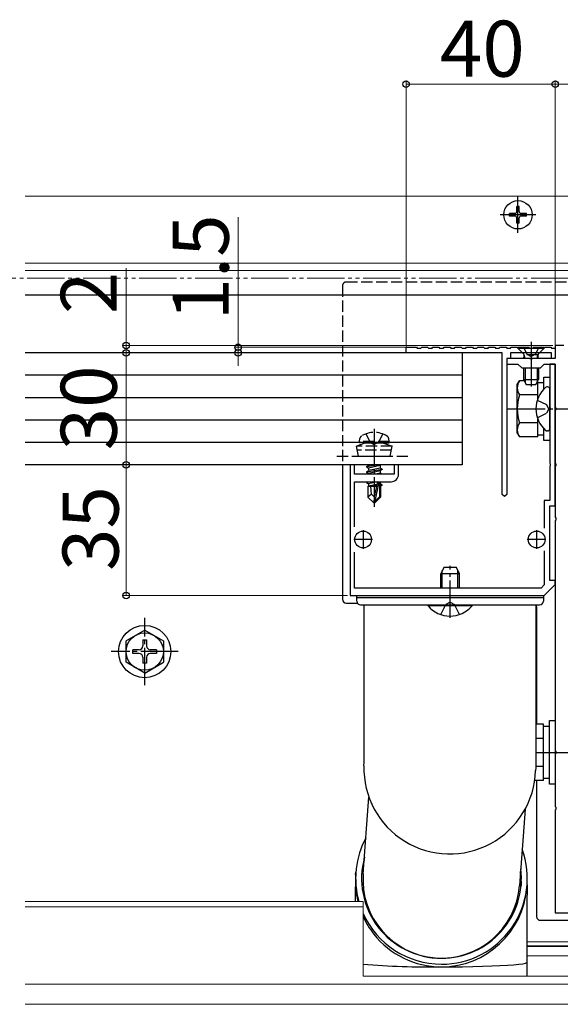
# Model space of a CAD drawing. Extents: x 0 to 1750, y 0 to 2633.
# Drawn here: x 1407 to 1551, y 1340 to 1603 of the extents above; entities that cross this region are included whole.
import ezdxf

# ---------------------------------------------------------------- set-up
doc = ezdxf.new("R2010")
doc.units = 0
for name, pattern in [('YCENTER_1', [13, 10, -1, 1, -1]), ('YDIVIDE_1', [15, 10, -1, 1, -1, 1, -1]), ('YHIDDEN_1', [4, 3, -1])]:
    doc.linetypes.add(name, pattern=pattern)
for name, color, linetype, lineweight in [('YKK_11', 7, 'CONTINUOUS', 30), ('YKK_12', 2, 'CONTINUOUS', 13), ('YKK_13', 4, 'CONTINUOUS', 30), ('YKK_D', 6, 'CONTINUOUS', 13)]:
    doc.layers.add(name, color=color, linetype=linetype, lineweight=lineweight)
doc.styles.add('text-b', font='txt')

msp = doc.modelspace()

# ---------------------------------------------------------------- linework, layer by layer
at = {"layer": 'YKK_11', "linetype": 'ByBlock', "lineweight": -2, "ltscale": 0.5}
for p, q in [((1510, 1514), (1510, 1515.5)), ((1510, 1515.5), (1512.8, 1515.5)), ((1512.8, 1515.5), (1513, 1515.3)), ((1513, 1515.3), (1514, 1515.3)), ((1514, 1515.3), (1514.2, 1515.5)), ((1514.2, 1515.5), (1515.8, 1515.5)), ((1515.8, 1515.5), (1516, 1515.3)), ((1516, 1515.3), (1517, 1515.3)), ((1517, 1515.3), (1517.2, 1515.5)), ((1517.2, 1515.5), (1518.8, 1515.5)), ((1518.8, 1515.5), (1519, 1515.3)), ((1519, 1515.3), (1520, 1515.3)), ((1520, 1515.3), (1520.2, 1515.5)), ((1520.2, 1515.5), (1521.8, 1515.5)), ((1521.8, 1515.5), (1522, 1515.3)), ((1522, 1515.3), (1523, 1515.3)), ((1523, 1515.3), (1523.2, 1515.5)), ((1523.2, 1515.5), (1524.8, 1515.5)), ((1524.8, 1515.5), (1525, 1515.3)), ((1525, 1515.3), (1526, 1515.3)), ((1526, 1515.3), (1526.2, 1515.5)), ((1526.2, 1515.5), (1527.8, 1515.5)), ((1527.8, 1515.5), (1528, 1515.3)), ((1528, 1515.3), (1529, 1515.3)), ((1529, 1515.3), (1529.2, 1515.5)), ((1529.2, 1515.5), (1530.8, 1515.5)), ((1530.8, 1515.5), (1531, 1515.3)), ((1531, 1515.3), (1532, 1515.3)), ((1532, 1515.3), (1532.2, 1515.5)), ((1532.2, 1515.5), (1533.8, 1515.5)), ((1533.8, 1515.5), (1534, 1515.3)), ((1534, 1515.3), (1535, 1515.3)), ((1535, 1515.3), (1535.2, 1515.5)), ((1535.2, 1515.5), (1536.8, 1515.5)), ((1536.8, 1515.5), (1537, 1515.3)), ((1537, 1515.3), (1538, 1515.3)), ((1538, 1515.3), (1538.2, 1515.5)), ((1538.2, 1515.5), (1539.8, 1515.5)), ((1539.8, 1515.5), (1540, 1515.3)), ((1540, 1515.3), (1541, 1515.3)), ((1541, 1515.3), (1541.2, 1515.5)), ((1541.2, 1515.5), (1542.8, 1515.5)), ((1542.8, 1515.5), (1543, 1515.3)), ((1543, 1515.3), (1544, 1515.3)), ((1544, 1515.3), (1544.2, 1515.5)), ((1544.2, 1515.5), (1545.8, 1515.5)), ((1545.8, 1515.5), (1546, 1515.3)), ((1546, 1515.3), (1547, 1515.3)), ((1547, 1515.3), (1547.2, 1515.5)), ((1547.2, 1515.5), (1548.8, 1515.5)), ((1548.8, 1515.5), (1549, 1515.3)), ((1549, 1515.3), (1550, 1515.3)), ((1552.3, 1516), (1550, 1516)), ((1550, 1516), (1550, 1512.5)), ((1550, 1515.3), (1550, 1512.5)), ((1535.8, 1514), (1510, 1514)), ((1535.8, 1476.1), (1535.8, 1514)), ((1543.04, 1512.5), (1537, 1512.5)), ((1537, 1512.5), (1537, 1511)), ((1538, 1512.5), (1537, 1512.5)), ((1537, 1512.5), (1537, 1476.1)), ((1549, 1514), (1538, 1514)), ((1538, 1514), (1538, 1512.5)), ((1543.23, 1512.38), (1543.04, 1512.5)), ((1543.77, 1512.38), (1543.23, 1512.38)), ((1543.96, 1512.5), (1543.77, 1512.38)), ((1550, 1512.5), (1543.96, 1512.5)), ((1549, 1512.5), (1549, 1514)), ((1550, 1512.5), (1549, 1512.5)), ((1537, 1511), (1540, 1511)), ((1540, 1511), (1541, 1510)), ((1541, 1510), (1546, 1510)), ((1546, 1510), (1547, 1511)), ((1547, 1511), (1550, 1511)), ((1550, 1511), (1548.5, 1511)), ((1548.5, 1511), (1548.5, 1499.46)), ((1550, 1511), (1550, 1499.46)), ((1550, 1473), (1550, 1511)), ((1548.5, 1499.46), (1548.62, 1499.27)), ((1548.62, 1498.73), (1548.5, 1498.54)), ((1548.5, 1498.54), (1548.5, 1484.46)), ((1548.62, 1499.27), (1548.62, 1498.73)), ((1550, 1499.46), (1550.12, 1499.27)), ((1550.12, 1498.73), (1550, 1498.54)), ((1550, 1498.54), (1550, 1484.46)), ((1550.12, 1499.27), (1550.12, 1498.73)), ((1496.2, 1484), (1495, 1484)), ((1495, 1484), (1495, 1449)), ((1496.2, 1481.5), (1496.2, 1484)), ((1508, 1484), (1506.8, 1484)), ((1506.8, 1484), (1506.8, 1481.5)), ((1508, 1481.5), (1508, 1484)), ((1548.5, 1484.46), (1548.62, 1484.27)), ((1548.62, 1483.73), (1548.5, 1483.54)), ((1548.5, 1483.54), (1548.5, 1474.5)), ((1548.62, 1484.27), (1548.62, 1483.73)), ((1550, 1484.46), (1550.12, 1484.27)), ((1550.12, 1483.73), (1550, 1483.54)), ((1550, 1483.54), (1550, 1469.96)), ((1550.12, 1484.27), (1550.12, 1483.73)), ((1506.8, 1481.5), (1496.2, 1481.5)), ((1496.2, 1467.4), (1496.2, 1479.5)), ((1496.2, 1479.5), (1506, 1479.5)), ((1536.4, 1475.5), (1535.8, 1476.1)), ((1537, 1476.1), (1536.4, 1475.5)), ((1548.5, 1474.5), (1547, 1474.5)), ((1547, 1474.5), (1547, 1467.06)), ((1548.5, 1453), (1548.5, 1473)), ((1548.5, 1473), (1550, 1473)), ((1550, 1469.96), (1550.12, 1469.77)), ((1550.12, 1469.23), (1550, 1469.04)), ((1550.12, 1469.77), (1550.12, 1469.23)), ((1550, 1469.04), (1550, 1407.46)), ((1496.2, 1451), (1496.2, 1460.6)), ((1547, 1460.94), (1547, 1451.83)), ((1546.17, 1451), (1496.2, 1451)), ((1547, 1451.83), (1546.17, 1451)), ((1547, 1449), (1550, 1452)), ((1550, 1453), (1548.5, 1453)), ((1550, 1452), (1550, 1453)), ((1495, 1449), (1547, 1449)), ((1550, 1407.46), (1550.12, 1407.27)), ((1550.12, 1406.73), (1550, 1406.54)), ((1550, 1406.54), (1550, 1392.46)), ((1550.12, 1407.27), (1550.12, 1406.73)), ((1550, 1392.46), (1550.12, 1392.27)), ((1550.12, 1391.73), (1550, 1391.54)), ((1550, 1391.54), (1550, 1364)), ((1550.12, 1392.27), (1550.12, 1391.73)), ((1550, 1364), (1573, 1364))]:
    msp.add_line(p, q, dxfattribs=at)
at = {"layer": 'YKK_11', "ltscale": 0.5}
for p, q in [((1501, 1464), (1496, 1464)), ((1498.5, 1466.5), (1498.5, 1461.5)), ((1547.5, 1464), (1542.5, 1464)), ((1545, 1466.5), (1545, 1461.5))]:
    msp.add_line(p, q, dxfattribs=at)
at = {"layer": 'YKK_11', "linetype": 'ByBlock', "lineweight": -2, "ltscale": 0.5}
msp.add_arc((1506, 1481.5), 2, 270, 360, dxfattribs=at)
at = {"layer": 'YKK_12'}
for p, q in [((1580, 1556), (1408, 1556)), ((1554.57, 1538), (1408, 1538)), ((1554.45, 1536.05), (1408, 1536.05)), ((1580, 1529.5), (1408, 1529.5)), ((1498.5, 1367), (1408, 1367)), ((1498.5, 1367), (1498.5, 1347)), ((1498.5, 1365.6), (1408, 1365.6)), ((1580, 1356.2), (1542.39, 1356.2)), ((1580, 1355.2), (1542.39, 1355.2)), ((1578.5, 1355), (1542.39, 1355)), ((1578.5, 1352.5), (1542.39, 1352.5)), ((1498.5, 1347), (1578.5, 1347)), ((1578.5, 1344.9), (1408, 1344.9)), ((1578.5, 1339.5), (1408, 1339.5))]:
    msp.add_line(p, q, dxfattribs=at)
at = {"layer": 'YKK_13', "linetype": 'YCENTER_1'}
for p, q in [((1540, 1546.2), (1540, 1555.8)), ((1544.8, 1551), (1535.2, 1551)), ((1537.3, 1499), (1565.41, 1499)), ((1501.5, 1493.7), (1501.5, 1472.8)), ((1521.8, 1443), (1521.8, 1457)), ((1440, 1425), (1440, 1443)), ((1449, 1434), (1431, 1434)), ((1544.77, 1407), (1565.3, 1407))]:
    msp.add_line(p, q, dxfattribs=at)
at = {"layer": 'YKK_13'}
for p, q in [((1539.15, 1551.35), (1537.75, 1551.35)), ((1537.75, 1550.65), (1537.75, 1551.35)), ((1539.65, 1551.85), (1539.65, 1553.25)), ((1540.35, 1553.25), (1539.65, 1553.25)), ((1540.35, 1551.85), (1540.35, 1553.25)), ((1542.25, 1551.35), (1540.85, 1551.35)), ((1542.25, 1550.65), (1542.25, 1551.35)), ((1539.15, 1550.65), (1537.75, 1550.65)), ((1539.65, 1548.75), (1539.65, 1550.15)), ((1540.35, 1548.75), (1539.65, 1548.75)), ((1540.35, 1548.75), (1540.35, 1550.15)), ((1542.25, 1550.65), (1540.85, 1550.65)), ((1580, 1529.5), (1408, 1529.5)), ((1543.5, 1517), (1543.5, 1505.01)), ((1510.75, 1514), (1408, 1514)), ((1525, 1514), (1408, 1514)), ((1525, 1514), (1525, 1484)), ((1541.5, 1512.5), (1541.64, 1513.06)), ((1545.5, 1512.5), (1541.5, 1512.5)), ((1541.88, 1512.5), (1541.64, 1513.45)), ((1545.12, 1512.5), (1545.36, 1513.45)), ((1545.5, 1512.5), (1545.36, 1513.06)), ((1541.5, 1510), (1541.5, 1506.9)), ((1541.88, 1510), (1541.88, 1506.14)), ((1545.12, 1510), (1545.12, 1506.14)), ((1545.5, 1510), (1545.5, 1506.9)), ((1525, 1508), (1408, 1508)), ((1539.8, 1505.5), (1540.38, 1506.51)), ((1541.7, 1506.51), (1540.38, 1506.51)), ((1541.5, 1506.9), (1545.5, 1506.9)), ((1541.5, 1506.9), (1542.2, 1505.5)), ((1544.8, 1505.5), (1545.5, 1506.9)), ((1545.3, 1501.73), (1545.3, 1506.51)), ((1546.9, 1504.28), (1546.9, 1507.5)), ((1546.9, 1507.5), (1548.5, 1507.5)), ((1548.5, 1507.5), (1548.5, 1490.5)), ((1539.8, 1492.5), (1539.8, 1505.5)), ((1542.2, 1505.5), (1544.8, 1505.5)), ((1545.3, 1506.05), (1546.9, 1506.05)), ((1547.95, 1504.9), (1547.76, 1504.9)), ((1548.5, 1504.25), (1548.5, 1504.35)), ((1548.5, 1493.75), (1548.5, 1504.25)), ((1525, 1502), (1408, 1502)), ((1545.3, 1502.75), (1540.38, 1502.75)), ((1525, 1496), (1408, 1496)), ((1545.3, 1491.49), (1545.3, 1496.27)), ((1545.3, 1495.25), (1540.38, 1495.25)), ((1546.9, 1490.5), (1546.9, 1493.72)), ((1547.95, 1493.1), (1547.76, 1493.1)), ((1548.5, 1493.75), (1548.5, 1494.1)), ((1548.5, 1493.65), (1548.5, 1493.75)), ((1539.8, 1492.5), (1540.38, 1491.49)), ((1545.3, 1491.49), (1540.38, 1491.49)), ((1546.9, 1491.95), (1545.3, 1491.95)), ((1548.5, 1490.5), (1546.9, 1490.5)), ((1525, 1490), (1408, 1490)), ((1525, 1484), (1408, 1484)), ((1493, 1484), (1493, 1448)), ((1502.71, 1484), (1499.4, 1483.45)), ((1499.4, 1483.55), (1502.11, 1484)), ((1499.4, 1483.55), (1499.95, 1483.87)), ((1499.4, 1483.55), (1499.4, 1483.45)), ((1499.4, 1483.45), (1499.95, 1483.13)), ((1499.4, 1482.15), (1503.6, 1482.85)), ((1503.6, 1482.75), (1499.4, 1482.05)), ((1499.4, 1482.15), (1499.95, 1482.47)), ((1500.54, 1484), (1499.95, 1483.87)), ((1499.95, 1484), (1499.95, 1483.87)), ((1503.05, 1483.83), (1499.95, 1483.13)), ((1503.05, 1483.17), (1499.95, 1482.47)), ((1499.95, 1483.13), (1499.95, 1482.47)), ((1503.05, 1482.43), (1499.95, 1481.73)), ((1503.34, 1484), (1503.05, 1483.83)), ((1503.05, 1483.83), (1503.05, 1483.17)), ((1503.6, 1482.85), (1503.05, 1483.17)), ((1503.6, 1482.75), (1503.05, 1482.43)), ((1503.05, 1482.43), (1503.05, 1481.77)), ((1503.6, 1482.85), (1503.6, 1482.75)), ((1499.4, 1482.15), (1499.4, 1482.05)), ((1499.4, 1482.05), (1499.95, 1481.73)), ((1499.95, 1481.73), (1499.95, 1481.5)), ((1503.05, 1481.77), (1501.87, 1481.5)), ((1503.51, 1481.5), (1503.05, 1481.77)), ((1500.91, 1479.5), (1499.4, 1479.25)), ((1499.4, 1479.35), (1500.31, 1479.5)), ((1499.4, 1479.35), (1499.66, 1479.5)), ((1499.4, 1479.35), (1499.4, 1479.25)), ((1499.4, 1479.25), (1499.95, 1478.93)), ((1499.8, 1478.2), (1499.95, 1478.27)), ((1499.8, 1478.2), (1499.8, 1475.35)), ((1502.08, 1478.2), (1499.8, 1478.2)), ((1502.34, 1479.47), (1499.95, 1478.93)), ((1499.95, 1478.93), (1499.95, 1478.27)), ((1502.2, 1478.77), (1499.95, 1478.27)), ((1502.13, 1478.48), (1500.42, 1478.2)), ((1500.76, 1476.15), (1500.6, 1478.2)), ((1502.35, 1479.5), (1501.5, 1475.42)), ((1502.74, 1479.5), (1501.65, 1474.22)), ((1502.08, 1478.21), (1502, 1478.2)), ((1502.9, 1479.5), (1502.9, 1475.47)), ((1503.05, 1478.97), (1502.9, 1478.93)), ((1503.5, 1478.71), (1502.9, 1478.61)), ((1503.5, 1478.49), (1502.9, 1478.37)), ((1503.2, 1478.2), (1502.9, 1478.2)), ((1503.05, 1479.5), (1503.05, 1478.97)), ((1503.5, 1478.71), (1503.05, 1478.97)), ((1503.5, 1478.49), (1503.2, 1478.32)), ((1503.2, 1478.32), (1503.2, 1475.35)), ((1503.5, 1478.71), (1503.5, 1478.49)), ((1500.76, 1476.15), (1499.8, 1475.35)), ((1501.35, 1473.8), (1499.8, 1475.35)), ((1501.5, 1475.42), (1500.76, 1476.15)), ((1501.5, 1475.42), (1501.35, 1473.8)), ((1501.5, 1475.42), (1501.5, 1473.8)), ((1502.9, 1475.47), (1501.65, 1474.22)), ((1501.65, 1473.8), (1503.2, 1475.35)), ((1502.9, 1475.47), (1503.2, 1475.35)), ((1501.35, 1473.8), (1501.65, 1473.8)), ((1501.65, 1474.22), (1501.65, 1473.8)), ((1520.1, 1456.5), (1519.3, 1454.8)), ((1523.5, 1456.5), (1520.1, 1456.5)), ((1524.3, 1454.8), (1523.5, 1456.5)), ((1519.3, 1451), (1519.3, 1454.8)), ((1524.3, 1454.8), (1519.3, 1454.8)), ((1519.73, 1451), (1519.73, 1455.72)), ((1523.87, 1451), (1523.87, 1455.72)), ((1524.3, 1451), (1524.3, 1454.8)), ((1496.8, 1447.5), (1496.8, 1449)), ((1496.8, 1449), (1546.8, 1449)), ((1496.8, 1448.5), (1546.8, 1448.5)), ((1546.8, 1449), (1546.8, 1447.5)), ((1494, 1447), (1496.93, 1447)), ((1497.8, 1446.5), (1521.8, 1446.5)), ((1498.8, 1426.5), (1498.8, 1446.5)), ((1498.8, 1446.5), (1544.8, 1446.5)), ((1515.9, 1446.5), (1527.7, 1446.5)), ((1515.9, 1446.25), (1515.9, 1446.5)), ((1527.7, 1446.25), (1515.9, 1446.25)), ((1521.8, 1446.5), (1545.8, 1446.5)), ((1527.7, 1446.25), (1527.7, 1446.5)), ((1544.8, 1446.5), (1544.8, 1426.5)), ((1545, 1446), (1545, 1414.51)), ((1440, 1439.75), (1435, 1436.86)), ((1440, 1439.75), (1445, 1436.86)), ((1435, 1431.14), (1435, 1436.86)), ((1439.5, 1437.15), (1439.5, 1435.5)), ((1439.5, 1437.15), (1440.5, 1437.15)), ((1440.5, 1437.15), (1440.5, 1435.5)), ((1445, 1436.86), (1445, 1431.14)), ((1438.5, 1434.5), (1436.85, 1434.5)), ((1436.85, 1433.5), (1436.85, 1434.5)), ((1438.5, 1433.5), (1436.85, 1433.5)), ((1439.5, 1432.5), (1439.5, 1430.85)), ((1440.5, 1432.5), (1440.5, 1430.85)), ((1443.15, 1434.5), (1441.5, 1434.5)), ((1443.15, 1433.5), (1441.5, 1433.5)), ((1443.15, 1434.5), (1443.15, 1433.5)), ((1440, 1428.25), (1435, 1431.14)), ((1440.5, 1430.85), (1439.5, 1430.85)), ((1440, 1428.25), (1445, 1431.14)), ((1498.8, 1423.81), (1498.8, 1426.5)), ((1498.8, 1426.5), (1498.8, 1426.5)), ((1544.8, 1426.5), (1544.8, 1425.08)), ((1544.8, 1425.08), (1544.8, 1422.4)), ((1498.8, 1421.17), (1498.8, 1423.81)), ((1544.8, 1422.4), (1544.8, 1419.77)), ((1498.8, 1418.6), (1498.8, 1421.17)), ((1544.8, 1419.77), (1544.79, 1417.24)), ((1498.79, 1416.14), (1498.8, 1418.6)), ((1544.79, 1417.24), (1544.79, 1414.83)), ((1498.79, 1413.82), (1498.79, 1416.14)), ((1498.79, 1411.68), (1498.79, 1413.82)), ((1544.79, 1414.83), (1544.79, 1412.57)), ((1546.8, 1414.51), (1544.79, 1414.51)), ((1546.8, 1399.49), (1546.8, 1414.51)), ((1546.8, 1414.05), (1548.4, 1414.05)), ((1548.4, 1398.5), (1548.4, 1415.5)), ((1548.4, 1415.5), (1550, 1415.5)), ((1550, 1415.5), (1550, 1398.5)), ((1498.78, 1409.76), (1498.79, 1411.68)), ((1544.79, 1412.57), (1544.78, 1410.51)), ((1498.78, 1408.07), (1498.78, 1409.76)), ((1544.78, 1408.66), (1544.77, 1407.05)), ((1546.8, 1410.75), (1544.78, 1410.75)), ((1544.78, 1410.51), (1544.78, 1408.66)), ((1498.76, 1405.55), (1498.77, 1406.66)), ((1498.77, 1406.66), (1498.78, 1408.07)), ((1544.77, 1407.05), (1544.77, 1405.69)), ((1498.73, 1403.4), (1498.76, 1404.27)), ((1498.75, 1404.16), (1498.76, 1404.34)), ((1498.75, 1404.16), (1498.75, 1404.16)), ((1498.76, 1404.78), (1498.76, 1405.55)), ((1498.76, 1404.34), (1498.76, 1404.78)), ((1544.75, 1403.74), (1544.74, 1403.26)), ((1544.74, 1403.26), (1544.74, 1402.91)), ((1546.8, 1403.25), (1544.74, 1403.25)), ((1544.76, 1404.59), (1544.75, 1403.74)), ((1544.77, 1405.69), (1544.76, 1404.59)), ((1544.74, 1402.91), (1544.71, 1402.04)), ((1546.8, 1399.49), (1544.49, 1399.49)), ((1545, 1399.49), (1545, 1363)), ((1548.4, 1399.95), (1546.8, 1399.95)), ((1550, 1398.5), (1548.4, 1398.5)), ((1498.53, 1374.43), (1500.05, 1395.03)), ((1541.93, 1391.77), (1540.41, 1371.32)), ((1496.51, 1374.23), (1496.56, 1374.93)), ((1540.84, 1372.53), (1540.69, 1375.08)), ((1540.84, 1372.53), (1540.72, 1372.18)), ((1540.72, 1372.18), (1540.82, 1372.18)), ((1540.78, 1371.32), (1540.72, 1372.18)), ((1540.8, 1371.19), (1540.84, 1372.53)), ((1540.82, 1372.18), (1540.84, 1372.53)), ((1540.82, 1371.44), (1540.83, 1371.68)), ((1540.83, 1371.84), (1540.83, 1371.92)), ((1540.83, 1371.92), (1540.83, 1371.91)), ((1540.83, 1371.68), (1540.83, 1371.84)), ((1540.78, 1370.95), (1540.82, 1371.44)), ((1540.79, 1371.09), (1540.78, 1371.32)), ((1542.43, 1371.52), (1542.38, 1370.83)), ((1542.42, 1369.38), (1542.41, 1367.97)), ((1542.43, 1371.26), (1542.42, 1370.49)), ((1542.42, 1370.49), (1542.42, 1369.38)), ((1542.43, 1371.48), (1542.43, 1371.26)), ((1542.41, 1367.97), (1542.4, 1366.28)), ((1542.4, 1366.28), (1542.4, 1364.36)), ((1542.4, 1364.36), (1542.4, 1362.22)), ((1542.4, 1362.22), (1542.39, 1359.9)), ((1546, 1362), (1614, 1362)), ((1542.39, 1359.9), (1542.39, 1357.44)), ((1542.39, 1357.44), (1542.39, 1354.87)), ((1511.16, 1353.6), (1510.99, 1353.6)), ((1527.98, 1353.59), (1527.77, 1353.6)), ((1542.39, 1354.87), (1542.39, 1352.23)), ((1541.28, 1350.37), (1541.99, 1350.52)), ((1541.99, 1350.52), (1542.34, 1350.67)), ((1542.34, 1350.67), (1542.39, 1350.74)), ((1542.39, 1352.23), (1542.39, 1350.74)), ((1542.39, 1350.74), (1542.39, 1347)), ((1519.45, 1349.54), (1522.33, 1349.55)), ((1522.33, 1349.55), (1525.16, 1349.58)), ((1525.16, 1349.58), (1527.91, 1349.63)), ((1527.91, 1349.63), (1530.52, 1349.69)), ((1530.52, 1349.69), (1532.95, 1349.77)), ((1532.95, 1349.77), (1535.17, 1349.87)), ((1535.17, 1349.87), (1537.15, 1349.98)), ((1537.15, 1349.98), (1538.84, 1350.1)), ((1538.84, 1350.1), (1540.22, 1350.23)), ((1540.22, 1350.23), (1541.28, 1350.37))]:
    msp.add_line(p, q, dxfattribs=at)
at = {"layer": 'YKK_13', "linetype": 'YHIDDEN_1'}
for p, q in [((1494, 1533), (1554.27, 1533)), ((1493, 1532), (1493, 1484)), ((1540, 1515.5), (1547, 1515.5)), ((1540, 1515.5), (1540, 1515.25)), ((1540, 1515.25), (1541.43, 1513.82)), ((1540, 1515.25), (1547, 1515.25)), ((1541.45, 1515.5), (1542.36, 1513.68)), ((1545.55, 1515.5), (1544.65, 1513.68)), ((1547, 1515.25), (1545.57, 1513.82)), ((1547, 1515.5), (1547, 1515.25)), ((1545.37, 1513.5), (1541.63, 1513.5)), ((1542.36, 1513.68), (1543.5, 1513.08)), ((1544.65, 1513.68), (1543.5, 1513.08)), ((1545.17, 1501.37), (1547.63, 1500.15)), ((1548.24, 1499), (1547.63, 1500.15)), ((1548.24, 1499), (1547.63, 1497.86)), ((1545.17, 1496.63), (1547.63, 1497.86)), ((1497.5, 1490.3), (1497.64, 1491.1)), ((1505.5, 1490.3), (1497.5, 1490.3)), ((1497.5, 1490.3), (1497.59, 1489.8)), ((1499.24, 1492.29), (1500.36, 1490.06)), ((1503.76, 1492.29), (1502.65, 1490.06)), ((1505.5, 1490.3), (1505.36, 1491.1)), ((1505.5, 1490.3), (1505.41, 1489.8)), ((1499, 1489.8), (1496.75, 1488.98)), ((1506.25, 1488.98), (1496.75, 1488.98)), ((1497.28, 1486.3), (1496.75, 1488.98)), ((1506.05, 1487.99), (1496.95, 1487.99)), ((1505.41, 1489.8), (1497.59, 1489.8)), ((1504, 1489.8), (1499, 1489.8)), ((1500.36, 1490.06), (1501.5, 1489.45)), ((1502.65, 1490.06), (1501.5, 1489.45)), ((1504, 1489.8), (1506.25, 1488.98)), ((1505.72, 1486.3), (1506.25, 1488.98)), ((1491.5, 1486.3), (1511.5, 1486.3)), ((1497.28, 1486.3), (1505.72, 1486.3)), ((1519.3, 1443.92), (1520.66, 1446.63)), ((1521.8, 1447.24), (1520.66, 1446.63)), ((1521.8, 1447.24), (1522.95, 1446.63)), ((1524.3, 1443.92), (1522.95, 1446.63))]:
    msp.add_line(p, q, dxfattribs=at)
at = {"layer": 'YKK_13'}
for centre, radius in [((1540, 1551), 3.8), ((1498.5, 1464), 2.25), ((1545, 1464), 2.25), ((1440, 1434), 7), ((1440, 1434), 5)]:
    msp.add_circle(centre, radius, dxfattribs=at)
for centre, radius, start, end in [((1539.15, 1551.85), 0.5, 270, 0), ((1540.85, 1551.85), 0.5, 180, 270), ((1539.15, 1550.15), 0.5, 0, 90), ((1540.85, 1550.15), 0.5, 90, 180), ((1540.86, 1513.25), 0.8, 345.9638, 45), ((1546.14, 1513.25), 0.8, 135, 194.0362), ((1543.12, 1504.63), 3.32, 145.6158, 214.3842), ((1552.5, 1499), 7.7, 131.5608, 228.4392), ((1547.76, 1504.35), 0.55, 90, 131.5608), ((1547.95, 1504.35), 0.545, 0, 90), ((1552.22, 1499), 12.42, 162.412, 197.588), ((1543.12, 1493.37), 3.32, 145.6158, 214.3842), ((1547.76, 1493.65), 0.55, 228.4392, 270), ((1547.95, 1493.65), 0.545, 270, 0), ((1494, 1448), 1, 180, 270), ((1497.8, 1447.5), 1, 180, 270), ((1521.8, 1451.2), 7.7, 219.9831, 320.0169), ((1544, 1446), 1, 0, 30), ((1545.8, 1447.5), 1, 270, 0), ((1438.5, 1435.5), 1, 270, 0), ((1441.5, 1435.5), 1, 180, 270), ((1438.5, 1432.5), 1, 0, 90), ((1441.5, 1432.5), 1, 90, 180), ((1521.72, 1402.78), 23, 178.471, 358.471), ((1519.47, 1373.23), 22.97, 151.6758, 195.7271), ((1519.51, 1373.22), 22.99, 269.9736, 19.8294), ((1519.49, 1373.23), 21.39, 164.6803, 270.0225), ((1519.42, 1372.53), 21.37, 164.6586, 174.8224), ((1621.36, 1369.04), 124.96, 177.6227, 180.9371), ((1519.42, 1372.53), 22.97, 175.7608, 193.9265), ((1519.47, 1372.89), 21, 175.7878, 355.7335), ((1519.51, 1373.23), 21.39, 269.9781, 6.8466), ((1714.24, 1365.36), 173.54, 177.6324, 178.1066), ((1519.44, 1372.18), 21.37, 357.092, 0.0052), ((1519.45, 1372.53), 22.99, 269.9833, 355.7449), ((1519.49, 1373.24), 23, 204.1219, 270.0084), ((1519.43, 1372.53), 22.99, 204.427, 218.1544), ((1546, 1363), 1, 180, 270), ((1519.44, 1372.55), 23.01, 218.1588, 270.0042), ((1516.39, 1571.02), 221.5, 265.3677, 270.7907)]:
    msp.add_arc(centre, radius, start, end, dxfattribs=at)
at = {"layer": 'YKK_13', "linetype": 'YHIDDEN_1'}
for centre, radius, start, end in [((1494, 1532), 1, 90, 180), ((1498.53, 1490.94), 0.9, 122.0559, 170), ((1501.5, 1486.2), 6.5, 57.9441, 122.0559), ((1504.47, 1490.94), 0.9, 10, 57.9441)]:
    msp.add_arc(centre, radius, start, end, dxfattribs=at)
at = {"layer": 'YKK_D'}
for p, q in [((1510, 1515.75), (1510, 1587)), ((1550, 1586), (1510, 1586)), ((1550, 1515.75), (1550, 1587)), ((1550, 1515.75), (1550, 1587)), ((1550, 1586), (1610, 1586)), ((1465, 1515.5), (1465, 1550.34)), ((1435, 1516), (1435, 1536.69)), ((1549.3, 1516), (1434, 1516)), ((1435, 1514), (1435, 1516)), ((1509.75, 1515.5), (1464, 1515.5)), ((1465, 1514), (1465, 1515.5)), ((1509.3, 1514), (1434, 1514)), ((1509.3, 1514), (1434, 1514)), ((1435, 1514), (1435, 1510.5)), ((1435, 1484), (1435, 1514)), ((1509.3, 1514), (1464, 1514)), ((1465, 1514), (1465, 1510.5)), ((1494.3, 1484), (1434, 1484)), ((1494.3, 1484), (1434, 1484)), ((1435, 1449), (1435, 1484)), ((1494.3, 1449), (1434, 1449))]:
    msp.add_line(p, q, dxfattribs=at)
at = {"layer": 'YKK_D', "linetype": 'YDIVIDE_1'}
msp.add_line((1718.5, 1534), (118.21, 1534), dxfattribs=at)
at = {"layer": 'YKK_D', "linetype": 'ByBlock', "lineweight": -2}
for centre in [(1510, 1586), (1550, 1586), (1550, 1586), (1435, 1516), (1435, 1514), (1435, 1514), (1465, 1515.5), (1465, 1514), (1435, 1484), (1435, 1484), (1435, 1449)]:
    msp.add_circle(centre, 0.875, dxfattribs=at)

# ---------------------------------------------------------------- texts
at = {"layer": 'YKK_D', "style": 'text-b'}
msp.add_text('40', height=15, dxfattribs=at).set_placement((1519.09, 1588))
for s, p in [('1.5', (1462.5, 1522.7)), ('2', (1432.5, 1524.39)), ('30', (1432.5, 1487.92)), ('35', (1433, 1455.59))]:
    msp.add_text(s, height=15, rotation=90, dxfattribs=at).set_placement(p)

doc.saveas('drawing.dxf')
